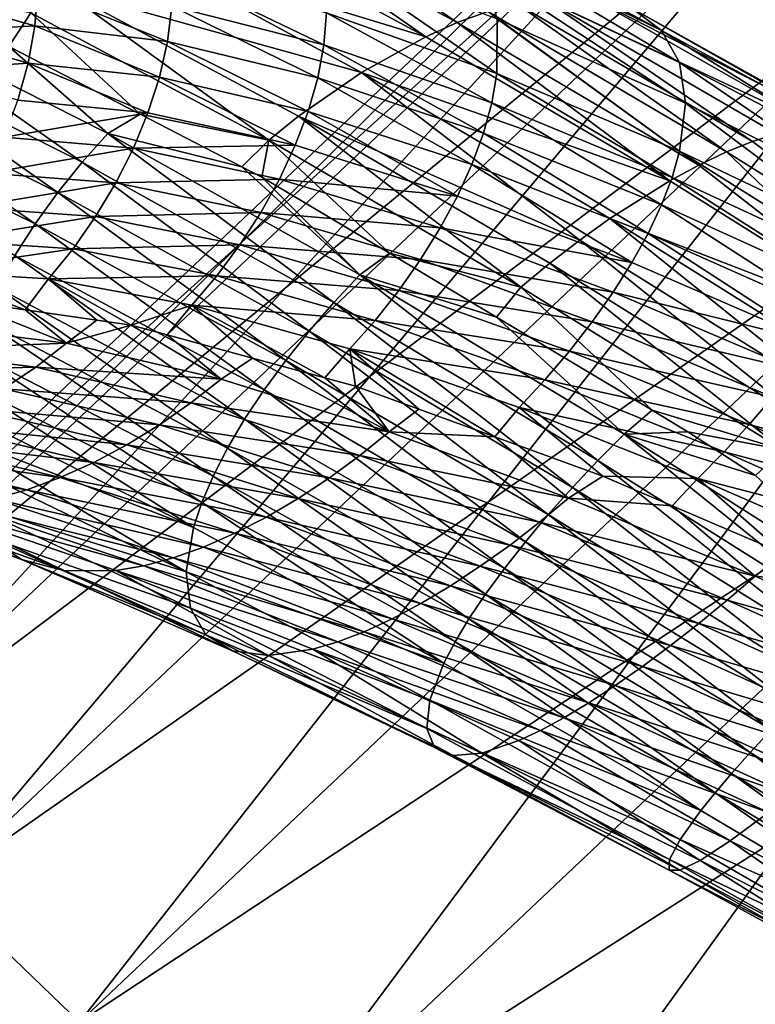
# Model space of a CAD drawing. Units: inches. Extents: x -24 to 233, y 0 to 378.
# Drawn here: x 26 to 32, y 333 to 341 of the extents above; entities that cross this region are included whole.
import ezdxf

# ---------------------------------------------------------------- set-up
doc = ezdxf.new("R2010")
doc.units = ezdxf.units.IN
doc.header["$MEASUREMENT"] = 0

msp = doc.modelspace()

# ---------------------------------------------------------------- linework, layer by layer
for points in [[(24.0827, 334.9895, 1.9411), (31.7206, 342.5603), (23.8985, 335.1666)], [(23.8985, 335.1666), (31.7206, 342.5603), (31.8871, 342.3664, -1.9411)], [(24.0827, 334.9895, 1.9411), (31.8871, 342.3664, 1.9411), (31.7206, 342.5603)], [(23.8985, 335.1666), (31.8871, 342.3664, -1.9411), (24.0827, 334.9895, -1.9411)], [(24.6229, 334.4702, 3.75), (31.8871, 342.3664, 1.9411), (24.0827, 334.9895, 1.9411)], [(24.0827, 334.9895, -1.9411), (31.8871, 342.3664, -1.9411), (32.3751, 341.7979, -3.75)], [(24.6229, 334.4702, 3.75), (32.3751, 341.7979, 3.75), (31.8871, 342.3664, 1.9411)], [(24.0827, 334.9895, -1.9411), (32.3751, 341.7979, -3.75), (24.6229, 334.4702, -3.75)], [(25.4821, 333.6442, 5.3033), (32.3751, 341.7979, 3.75), (24.6229, 334.4702, 3.75)], [(24.6229, 334.4702, -3.75), (32.3751, 341.7979, -3.75), (33.1515, 340.8935, -5.3033)], [(25.4821, 333.6442, 5.3033), (33.1515, 340.8935, 5.3033), (32.3751, 341.7979, 3.75)], [(29.6064, 340.5096, 13.1383), (28.0544, 341.5641, 11.6842), (27.7923, 341.4889, 11.8389)], [(29.6064, 340.5096, 13.1383), (29.8481, 340.5988, 12.9666), (28.0544, 341.5641, 11.6842)], [(29.3561, 340.3974, 13.2905), (27.7923, 341.4889, 11.8389), (27.5233, 341.3878, 11.976)], [(29.3561, 340.3974, 13.2905), (29.6064, 340.5096, 13.1383), (27.7923, 341.4889, 11.8389)], [(30.9967, 340.6208, 11.6289), (31.2303, 340.4474, 11.1211), (29.3465, 341.456, 10.4788)], [(29.3465, 341.456, 10.4788), (31.2303, 340.4474, 11.1211), (29.6318, 341.2284, 10.0212)], [(26.981, 341.1189, 12.1936), (29.3561, 340.3974, 13.2905), (27.5233, 341.3878, 11.976)], [(31.2303, 340.4474, 11.1211), (31.3726, 340.1936, 10.6133), (29.6318, 341.2284, 10.0212)], [(29.6318, 341.2284, 10.0212), (31.3726, 340.1936, 10.6133), (29.8251, 340.9189, 9.5637)], [(26.981, 341.1189, 12.1936), (26.4595, 340.7782, 12.3295), (28.8451, 340.1133, 13.5319)], [(28.8451, 340.1133, 13.5319), (29.3561, 340.3974, 13.2905), (26.981, 341.1189, 12.1936)], [(29.9219, 340.5403, 9.1229), (29.9193, 340.1065, 8.7157), (28.5302, 341.0681, 7.9053)], [(28.5302, 341.0681, 7.9053), (29.9193, 340.1065, 8.7157), (28.5676, 340.5885, 7.5524)], [(27.3428, 340.9125, 6.2086), (28.5462, 340.3337, 7.3914), (27.337, 340.6396, 6.0763)], [(28.5676, 340.5885, 7.5524), (28.5462, 340.3337, 7.3914), (27.3428, 340.9125, 6.2086)], [(31.3726, 340.1936, 10.6133), (31.4207, 339.8701, 10.1242), (29.8251, 340.9189, 9.5637)], [(29.8251, 340.9189, 9.5637), (31.4207, 339.8701, 10.1242), (29.9219, 340.5403, 9.1229)], [(24.6229, 334.4702, -3.75), (33.1515, 340.8935, -5.3033), (25.4821, 333.6442, -5.3033)], [(26.6019, 332.5677, 6.4952), (33.1515, 340.8935, 5.3033), (25.4821, 333.6442, 5.3033)], [(25.4821, 333.6442, -5.3033), (33.1515, 340.8935, -5.3033), (34.1632, 339.7149, -6.4952)], [(26.6019, 332.5677, 6.4952), (34.1632, 339.7149, 6.4952), (33.1515, 340.8935, 5.3033)], [(26.2167, 340.5876, 12.3646), (25.1934, 340.7591, 11.6048), (26.0422, 340.3209, 12.2673)], [(26.2708, 340.7763, 4.616), (26.2481, 340.4837, 4.5234), (25.3617, 340.7347, 3.0473)], [(28.1075, 339.5761, 13.7216), (26.4595, 340.7782, 12.3295), (26.2167, 340.5876, 12.3646)], [(26.2708, 340.7763, 4.616), (27.3024, 340.3605, 5.9544), (26.2481, 340.4837, 4.5234)], [(27.337, 340.6396, 6.0763), (27.3024, 340.3605, 5.9544), (26.2708, 340.7763, 4.616)], [(28.1075, 339.5761, 13.7216), (28.3445, 339.7667, 13.6827), (26.4595, 340.7782, 12.3295)], [(28.8451, 340.1133, 13.5319), (26.4595, 340.7782, 12.3295), (28.3445, 339.7667, 13.6827)], [(25.3617, 340.7347, 3.0473), (26.2481, 340.4837, 4.5234), (25.3481, 340.4325, 2.9862)], [(30.0781, 340.6628, 12.7765), (31.953, 339.5652, 13.733), (30.2945, 340.7017, 12.5702)], [(30.2945, 340.7017, 12.5702), (32.479, 339.6802, 13.0253), (30.681, 340.7073, 12.1181)], [(30.2945, 340.7017, 12.5702), (31.953, 339.5652, 13.733), (32.1447, 339.6255, 13.5112)], [(32.1447, 339.6255, 13.5112), (32.479, 339.6802, 13.0253), (30.2945, 340.7017, 12.5702)], [(30.9967, 340.6208, 11.6289), (30.681, 340.7073, 12.1181), (32.74, 339.6496, 12.4995)], [(32.74, 339.6496, 12.4995), (30.681, 340.7073, 12.1181), (32.479, 339.6802, 13.0253)], [(27.337, 340.6396, 6.0763), (28.4972, 340.0716, 7.2431), (27.3024, 340.3605, 5.9544)], [(28.5462, 340.3337, 7.3914), (28.4972, 340.0716, 7.2431), (27.337, 340.6396, 6.0763)], [(31.5269, 339.3781, 14.1219), (29.8481, 340.5988, 12.9666), (29.6064, 340.5096, 13.1383)], [(31.7465, 339.4828, 13.9373), (30.0781, 340.6628, 12.7765), (29.8481, 340.5988, 12.9666)], [(31.5269, 339.3781, 14.1219), (31.7465, 339.4828, 13.9373), (29.8481, 340.5988, 12.9666)], [(31.7465, 339.4828, 13.9373), (31.953, 339.5652, 13.733), (30.0781, 340.6628, 12.7765)], [(32.74, 339.6496, 12.4995), (32.918, 339.5363, 11.9537), (30.9967, 340.6208, 11.6289)], [(30.9967, 340.6208, 11.6289), (32.918, 339.5363, 11.9537), (31.2303, 340.4474, 11.1211)], [(26.6241, 339.4, 13.1297), (24.959, 340.5724, 11.6432), (24.7573, 340.3365, 11.6104)], [(26.0422, 340.3209, 12.2673), (24.959, 340.5724, 11.6432), (26.8281, 339.6278, 13.1668)], [(26.6241, 339.4, 13.1297), (26.8281, 339.6278, 13.1668), (24.959, 340.5724, 11.6432)], [(26.2167, 340.5876, 12.3646), (26.0422, 340.3209, 12.2673), (27.086, 339.782, 13.082)], [(27.086, 339.782, 13.082), (28.1075, 339.5761, 13.7216), (26.2167, 340.5876, 12.3646)], [(28.5676, 340.5885, 7.5524), (29.8798, 339.8734, 8.5299), (28.5462, 340.3337, 7.3914)], [(29.9193, 340.1065, 8.7157), (29.8798, 339.8734, 8.5299), (28.5676, 340.5885, 7.5524)], [(29.9219, 340.5403, 9.1229), (31.3737, 339.4888, 9.6723), (29.9193, 340.1065, 8.7157)], [(31.4207, 339.8701, 10.1242), (31.3737, 339.4888, 9.6723), (29.9219, 340.5403, 9.1229)], [(26.2481, 340.4837, 4.5234), (26.195, 340.1879, 4.4398), (25.3481, 340.4325, 2.9862)], [(26.2481, 340.4837, 4.5234), (27.2386, 340.0772, 5.8443), (26.195, 340.1879, 4.4398)], [(27.3024, 340.3605, 5.9544), (27.2386, 340.0772, 5.8443), (26.2481, 340.4837, 4.5234)], [(31.297, 339.2531, 14.2854), (29.6064, 340.5096, 13.1383), (29.3561, 340.3974, 13.2905)], [(31.297, 339.2531, 14.2854), (31.5269, 339.3781, 14.1219), (29.6064, 340.5096, 13.1383)], [(32.918, 339.5363, 11.9537), (33.0053, 339.344, 11.4079), (31.2303, 340.4474, 11.1211)], [(31.2303, 340.4474, 11.1211), (33.0053, 339.344, 11.4079), (31.3726, 340.1936, 10.6133)], [(25.3481, 340.4325, 2.9862), (26.195, 340.1879, 4.4398), (25.3032, 340.1277, 2.9309)], [(27.3024, 340.3605, 5.9544), (28.4206, 339.8043, 7.1092), (27.2386, 340.0772, 5.8443)], [(28.4972, 340.0716, 7.2431), (28.4206, 339.8043, 7.1092), (27.3024, 340.3605, 5.9544)], [(28.8451, 340.1133, 13.5319), (31.297, 339.2531, 14.2854), (29.3561, 340.3974, 13.2905)], [(24.7573, 340.3365, 11.6104), (24.5685, 340.0854, 11.5567), (26.431, 339.1601, 13.069)], [(24.7573, 340.3365, 11.6104), (26.431, 339.1601, 13.069), (26.6241, 339.4, 13.1297)], [(26.0422, 340.3209, 12.2673), (26.8281, 339.6278, 13.1668), (27.086, 339.782, 13.082)], [(28.5462, 340.3337, 7.3914), (29.8143, 339.6316, 8.3588), (28.4972, 340.0716, 7.2431)], [(29.8798, 339.8734, 8.5299), (29.8143, 339.6316, 8.3588), (28.5462, 340.3337, 7.3914)], [(26.195, 340.1879, 4.4398), (26.1131, 339.8922, 4.3657), (25.3032, 340.1277, 2.9309)], [(26.195, 340.1879, 4.4398), (27.1474, 339.7932, 5.7468), (26.1131, 339.8922, 4.3657)], [(27.2386, 340.0772, 5.8443), (27.1474, 339.7932, 5.7468), (26.195, 340.1879, 4.4398)], [(33.0053, 339.344, 11.4079), (33.0012, 339.0813, 10.8821), (31.3726, 340.1936, 10.6133)], [(31.3726, 340.1936, 10.6133), (33.0012, 339.0813, 10.8821), (31.4207, 339.8701, 10.1242)], [(26.2515, 338.9119, 12.9856), (24.5685, 340.0854, 11.5567), (24.3953, 339.8233, 11.4829)], [(26.2515, 338.9119, 12.9856), (26.431, 339.1601, 13.069), (24.5685, 340.0854, 11.5567)], [(27.2386, 340.0772, 5.8443), (28.3181, 339.5347, 6.9906), (27.1474, 339.7932, 5.7468)], [(28.4206, 339.8043, 7.1092), (28.3181, 339.5347, 6.9906), (27.2386, 340.0772, 5.8443)], [(28.8451, 340.1133, 13.5319), (28.3445, 339.7667, 13.6827), (30.5796, 338.7803, 14.6387)], [(28.4972, 340.0716, 7.2431), (29.723, 339.3832, 8.2042), (28.4206, 339.8043, 7.1092)], [(29.8143, 339.6316, 8.3588), (29.723, 339.3832, 8.2042), (28.4972, 340.0716, 7.2431)], [(28.8451, 340.1133, 13.5319), (30.5796, 338.7803, 14.6387), (30.82, 338.9519, 14.5449)], [(30.82, 338.9519, 14.5449), (31.297, 339.2531, 14.2854), (28.8451, 340.1133, 13.5319)], [(29.9193, 340.1065, 8.7157), (31.3142, 339.2802, 9.4661), (29.8798, 339.8734, 8.5299)], [(31.3737, 339.4888, 9.6723), (31.3142, 339.2802, 9.4661), (29.9193, 340.1065, 8.7157)], [(27.1474, 339.7932, 5.7468), (26.0048, 339.6, 4.3017), (26.1131, 339.8922, 4.3657)], [(26.0884, 338.6589, 12.8805), (26.2515, 338.9119, 12.9856), (24.3953, 339.8233, 11.4829)], [(29.8798, 339.8734, 8.5299), (31.2306, 339.0616, 9.2762), (29.8143, 339.6316, 8.3588)], [(31.3142, 339.2802, 9.4661), (31.2306, 339.0616, 9.2762), (29.8798, 339.8734, 8.5299)], [(31.4207, 339.8701, 10.1242), (32.9066, 338.7579, 10.3964), (31.3737, 339.4888, 9.6723)], [(33.0012, 339.0813, 10.8821), (32.9066, 338.7579, 10.3964), (31.4207, 339.8701, 10.1242)], [(27.1474, 339.7932, 5.7468), (27.0309, 339.5114, 5.6625), (26.0048, 339.6, 4.3017)], [(27.086, 339.782, 13.082), (26.8281, 339.6278, 13.1668), (27.8945, 339.3645, 13.7131)], [(28.3181, 339.5347, 6.9906), (27.0309, 339.5114, 5.6625), (27.1474, 339.7932, 5.7468)], [(27.8945, 339.3645, 13.7131), (28.1075, 339.5761, 13.7216), (27.086, 339.782, 13.082)], [(30.1118, 338.4073, 14.7489), (28.3445, 339.7667, 13.6827), (28.1075, 339.5761, 13.7216)], [(28.4206, 339.8043, 7.1092), (29.6077, 339.131, 8.0674), (28.3181, 339.5347, 6.9906)], [(30.1118, 338.4073, 14.7489), (30.3424, 338.598, 14.707), (28.3445, 339.7667, 13.6827)], [(30.5796, 338.7803, 14.6387), (28.3445, 339.7667, 13.6827), (30.3424, 338.598, 14.707)], [(29.723, 339.3832, 8.2042), (29.6077, 339.131, 8.0674), (28.4206, 339.8043, 7.1092)], [(25.4821, 333.6442, -5.3033), (34.1632, 339.7149, -6.4952), (26.6019, 332.5677, -6.4952)], [(27.9059, 331.3141, 7.2444), (34.1632, 339.7149, 6.4952), (26.6019, 332.5677, 6.4952)], [(26.6019, 332.5677, -6.4952), (34.1632, 339.7149, -6.4952), (35.3415, 338.3425, -7.2444)], [(27.9059, 331.3141, 7.2444), (35.3415, 338.3425, 7.2444), (34.1632, 339.7149, 6.4952)], [(25.8721, 339.3147, 4.2482), (26.0048, 339.6, 4.3017), (27.0309, 339.5114, 5.6625)], [(28.6259, 338.2865, 14.3232), (26.8281, 339.6278, 13.1668), (26.6241, 339.4, 13.1297)], [(27.8945, 339.3645, 13.7131), (26.8281, 339.6278, 13.1668), (28.8324, 338.5055, 14.3637)], [(28.6259, 338.2865, 14.3232), (28.8324, 338.5055, 14.3637), (26.8281, 339.6278, 13.1668)], [(27.8945, 339.3645, 13.7131), (28.0533, 339.2825, 13.837), (28.1075, 339.5761, 13.7216)], [(28.1075, 339.5761, 13.7216), (28.0533, 339.2825, 13.837), (29.0675, 338.6764, 14.274)], [(28.1075, 339.5761, 13.7216), (29.0675, 338.6764, 14.274), (30.1118, 338.4073, 14.7489)], [(29.8143, 339.6316, 8.3588), (31.1231, 338.8348, 9.1047), (29.723, 339.3832, 8.2042)], [(31.2306, 339.0616, 9.2762), (31.1231, 338.8348, 9.1047), (29.8143, 339.6316, 8.3588)], [(32.1447, 339.6255, 13.5112), (31.953, 339.5652, 13.733), (33.7155, 338.2493, 14.5684)], [(25.8721, 339.3147, 4.2482), (27.0309, 339.5114, 5.6625), (26.8914, 339.2353, 5.5922)], [(26.8914, 339.2353, 5.5922), (27.0309, 339.5114, 5.6625), (28.192, 339.2661, 6.8881)], [(28.3181, 339.5347, 6.9906), (28.192, 339.2661, 6.8881), (27.0309, 339.5114, 5.6625)], [(29.6077, 339.131, 8.0674), (28.192, 339.2661, 6.8881), (28.3181, 339.5347, 6.9906)], [(31.7465, 339.4828, 13.9373), (33.7155, 338.2493, 14.5684), (31.953, 339.5652, 13.733)], [(31.3737, 339.4888, 9.6723), (32.8258, 338.5764, 10.1747), (31.3142, 339.2802, 9.4661)], [(32.9066, 338.7579, 10.3964), (32.8258, 338.5764, 10.1747), (31.3737, 339.4888, 9.6723)], [(33.3107, 337.9889, 14.9322), (31.7465, 339.4828, 13.9373), (31.5269, 339.3781, 14.1219)], [(33.3107, 337.9889, 14.9322), (33.7155, 338.2493, 14.5684), (31.7465, 339.4828, 13.9373)], [(26.6241, 339.4, 13.1297), (26.431, 339.1601, 13.069), (28.4283, 338.0589, 14.2569)], [(26.6241, 339.4, 13.1297), (28.4283, 338.0589, 14.2569), (28.6259, 338.2865, 14.3232)], [(27.8945, 339.3645, 13.7131), (28.8324, 338.5055, 14.3637), (28.0533, 339.2825, 13.837)], [(29.723, 339.3832, 8.2042), (30.9937, 338.6022, 8.9528), (29.6077, 339.131, 8.0674)], [(31.1231, 338.8348, 9.1047), (30.9937, 338.6022, 8.9528), (29.723, 339.3832, 8.2042)], [(33.3107, 337.9889, 14.9322), (31.5269, 339.3781, 14.1219), (31.297, 339.2531, 14.2854)], [(26.8914, 339.2353, 5.5922), (25.7171, 339.0397, 4.2058), (25.8721, 339.3147, 4.2482)], [(26.8914, 339.2353, 5.5922), (28.192, 339.2661, 6.8881), (28.0445, 339.0015, 6.8025)], [(28.0445, 339.0015, 6.8025), (28.192, 339.2661, 6.8881), (29.4706, 338.8779, 7.9491)], [(28.8324, 338.5055, 14.3637), (29.0675, 338.6764, 14.274), (28.0533, 339.2825, 13.837)], [(29.6077, 339.131, 8.0674), (29.4706, 338.8779, 7.9491), (28.192, 339.2661, 6.8881)], [(31.3142, 339.2802, 9.4661), (32.7227, 338.3833, 9.9706), (31.2306, 339.0616, 9.2762)], [(32.8258, 338.5764, 10.1747), (32.7227, 338.3833, 9.9706), (31.3142, 339.2802, 9.4661)], [(26.8914, 339.2353, 5.5922), (26.7311, 338.9682, 5.5363), (25.7171, 339.0397, 4.2058)], [(28.0445, 339.0015, 6.8025), (26.7311, 338.9682, 5.5363), (26.8914, 339.2353, 5.5922)], [(30.82, 338.9519, 14.5449), (33.3107, 337.9889, 14.9322), (31.297, 339.2531, 14.2854)], [(28.2422, 337.826, 14.166), (26.431, 339.1601, 13.069), (26.2515, 338.9119, 12.9856)], [(28.2422, 337.826, 14.166), (28.4283, 338.0589, 14.2569), (26.431, 339.1601, 13.069)], [(30.9937, 338.6022, 8.9528), (29.4706, 338.8779, 7.9491), (29.6077, 339.131, 8.0674)], [(25.5422, 338.7784, 4.1749), (25.7171, 339.0397, 4.2058), (26.7311, 338.9682, 5.5363)], [(31.2306, 339.0616, 9.2762), (32.598, 338.1801, 9.7863), (31.1231, 338.8348, 9.1047)], [(32.7227, 338.3833, 9.9706), (32.598, 338.1801, 9.7863), (31.2306, 339.0616, 9.2762)], [(25.5422, 338.7784, 4.1749), (26.7311, 338.9682, 5.5363), (26.5522, 338.7133, 5.4956)], [(26.5522, 338.7133, 5.4956), (26.7311, 338.9682, 5.5363), (27.8779, 338.7442, 6.7346)], [(28.0445, 339.0015, 6.8025), (27.8779, 338.7442, 6.7346), (26.7311, 338.9682, 5.5363)], [(29.3141, 338.627, 7.8503), (27.8779, 338.7442, 6.7346), (28.0445, 339.0015, 6.8025)], [(28.0445, 339.0015, 6.8025), (29.4706, 338.8779, 7.9491), (29.3141, 338.627, 7.8503)], [(30.82, 338.9519, 14.5449), (30.5796, 338.7803, 14.6387), (32.6432, 337.4919, 15.3015)], [(30.82, 338.9519, 14.5449), (32.6432, 337.4919, 15.3015), (32.8698, 337.6688, 15.2035)], [(32.8698, 337.6688, 15.2035), (33.3107, 337.9889, 14.9322), (30.82, 338.9519, 14.5449)], [(28.0701, 337.5911, 14.0513), (26.2515, 338.9119, 12.9856), (26.0884, 338.6589, 12.8805)], [(28.0701, 337.5911, 14.0513), (28.2422, 337.826, 14.166), (26.2515, 338.9119, 12.9856)], [(29.3141, 338.627, 7.8503), (29.4706, 338.8779, 7.9491), (30.8447, 338.3668, 8.8215)], [(30.9937, 338.6022, 8.9528), (30.8447, 338.3668, 8.8215), (29.4706, 338.8779, 7.9491)], [(31.1231, 338.8348, 9.1047), (32.4535, 337.9692, 9.623), (30.9937, 338.6022, 8.9528)], [(32.598, 338.1801, 9.7863), (32.4535, 337.9692, 9.623), (31.1231, 338.8348, 9.1047)], [(26.5522, 338.7133, 5.4956), (25.3495, 338.5343, 4.156), (25.5422, 338.7784, 4.1749)], [(26.5522, 338.7133, 5.4956), (27.8779, 338.7442, 6.7346), (27.6945, 338.4972, 6.6851)], [(27.6945, 338.4972, 6.6851), (27.8779, 338.7442, 6.7346), (29.1405, 338.381, 7.7719)], [(29.3141, 338.627, 7.8503), (29.1405, 338.381, 7.7719), (27.8779, 338.7442, 6.7346)], [(30.5796, 338.7803, 14.6387), (30.3424, 338.598, 14.707), (32.4166, 337.3068, 15.3729)], [(32.4166, 337.3068, 15.3729), (32.6432, 337.4919, 15.3015), (30.5796, 338.7803, 14.6387)], [(26.5522, 338.7133, 5.4956), (26.3569, 338.474, 5.4707), (25.3495, 338.5343, 4.156)], [(27.9148, 337.3574, 13.914), (26.0884, 338.6589, 12.8805), (25.9446, 338.4048, 12.7546)], [(27.9148, 337.3574, 13.914), (28.0701, 337.5911, 14.0513), (26.0884, 338.6589, 12.8805)], [(27.6945, 338.4972, 6.6851), (26.3569, 338.474, 5.4707), (26.5522, 338.7133, 5.4956)], [(28.8324, 338.5055, 14.3637), (29.9183, 338.1678, 14.6407), (29.0675, 338.6764, 14.274)], [(30.1118, 338.4073, 14.7489), (29.0675, 338.6764, 14.274), (29.9183, 338.1678, 14.6407)], [(30.6784, 338.1312, 8.7119), (29.1405, 338.381, 7.7719), (29.3141, 338.627, 7.8503)], [(29.3141, 338.627, 7.8503), (30.8447, 338.3668, 8.8215), (30.6784, 338.1312, 8.7119)], [(32.193, 337.1158, 15.4166), (30.3424, 338.598, 14.707), (30.1118, 338.4073, 14.7489)], [(32.4166, 337.3068, 15.3729), (30.3424, 338.598, 14.707), (32.193, 337.1158, 15.4166)], [(32.4535, 337.9692, 9.623), (30.8447, 338.3668, 8.8215), (30.9937, 338.6022, 8.9528)], [(26.3569, 338.474, 5.4707), (26.1705, 338.2261, 5.4383), (25.3495, 338.5343, 4.156)], [(25.3495, 338.5343, 4.156), (26.1705, 338.2261, 5.4383), (25.6595, 338.2986, 4.8631)], [(27.6945, 338.4972, 6.6851), (27.4964, 338.2637, 6.6548), (26.3569, 338.474, 5.4707)], [(28.9521, 338.1432, 7.7147), (27.4964, 338.2637, 6.6548), (27.6945, 338.4972, 6.6851)], [(27.6945, 338.4972, 6.6851), (29.1405, 338.381, 7.7719), (28.9521, 338.1432, 7.7147)], [(30.7243, 337.0306, 15.1546), (28.8324, 338.5055, 14.3637), (28.6259, 338.2865, 14.3232)], [(30.9331, 337.2403, 15.1975), (29.9183, 338.1678, 14.6407), (28.8324, 338.5055, 14.3637)], [(30.7243, 337.0306, 15.1546), (30.9331, 337.2403, 15.1975), (28.8324, 338.5055, 14.3637)], [(27.7789, 337.1282, 13.7551), (25.9446, 338.4048, 12.7546), (25.8226, 338.1532, 12.609)], [(27.7789, 337.1282, 13.7551), (27.9148, 337.3574, 13.914), (25.9446, 338.4048, 12.7546)], [(26.3569, 338.474, 5.4707), (26.7401, 338.1453, 6.0794), (26.1705, 338.2261, 5.4383)], [(27.4964, 338.2637, 6.6548), (27.0129, 338.1066, 6.3864), (26.3569, 338.474, 5.4707)], [(27.0129, 338.1066, 6.3864), (26.7401, 338.1453, 6.0794), (26.3569, 338.474, 5.4707)], [(30.1118, 338.4073, 14.7489), (29.9183, 338.1678, 14.6407), (31.1545, 337.429, 15.1733)], [(31.1545, 337.429, 15.1733), (32.193, 337.1158, 15.4166), (30.1118, 338.4073, 14.7489)], [(26.6019, 332.5677, -6.4952), (35.3415, 338.3425, -7.2444), (27.9059, 331.3141, -7.2444)], [(29.3053, 329.9688, 7.5), (35.3415, 338.3425, 7.2444), (27.9059, 331.3141, 7.2444)], [(27.9059, 331.3141, -7.2444), (35.3415, 338.3425, -7.2444), (36.6059, 336.8696, -7.5)], [(28.9521, 338.1432, 7.7147), (29.1405, 338.381, 7.7719), (30.4972, 337.8982, 8.6249)], [(30.6784, 338.1312, 8.7119), (30.4972, 337.8982, 8.6249), (29.1405, 338.381, 7.7719)], [(29.3053, 329.9688, 7.5), (36.6059, 336.8696, 7.5), (35.3415, 338.3425, 7.2444)], [(30.6784, 338.1312, 8.7119), (30.8447, 338.3668, 8.8215), (32.2918, 337.753, 9.4819)], [(32.4535, 337.9692, 9.623), (32.2918, 337.753, 9.4819), (30.8447, 338.3668, 8.8215)], [(25.3997, 338.0971, 4.8266), (25.6595, 338.2986, 4.8631), (26.499, 337.9614, 6.1054)], [(26.499, 337.9614, 6.1054), (25.6595, 338.2986, 4.8631), (26.1705, 338.2261, 5.4383)], [(27.4964, 338.2637, 6.6548), (27.2999, 338.0286, 6.6216), (27.0129, 338.1066, 6.3864)], [(27.4964, 338.2637, 6.6548), (27.9781, 337.8441, 7.1773), (27.2999, 338.0286, 6.6216)], [(28.7511, 337.9164, 7.6798), (28.5522, 337.688, 7.6477), (27.4964, 338.2637, 6.6548)], [(27.4964, 338.2637, 6.6548), (28.5522, 337.688, 7.6477), (27.9781, 337.8441, 7.1773)], [(28.9521, 338.1432, 7.7147), (28.7511, 337.9164, 7.6798), (27.4964, 338.2637, 6.6548)], [(28.6259, 338.2865, 14.3232), (28.4283, 338.0589, 14.2569), (30.5221, 336.8162, 15.0845)], [(28.6259, 338.2865, 14.3232), (30.5221, 336.8162, 15.0845), (30.7243, 337.0306, 15.1546)], [(26.499, 337.9614, 6.1054), (26.1705, 338.2261, 5.4383), (26.7401, 338.1453, 6.0794)], [(30.9331, 337.2403, 15.1975), (31.1545, 337.429, 15.1733), (29.9183, 338.1678, 14.6407)], [(25.1538, 337.9084, 4.8485), (25.3997, 338.0971, 4.8266), (26.499, 337.9614, 6.1054)], [(27.665, 336.9069, 13.5756), (25.8226, 338.1532, 12.609), (25.7253, 337.9078, 12.4444)], [(27.665, 336.9069, 13.5756), (27.7789, 337.1282, 13.7551), (25.8226, 338.1532, 12.609)], [(27.0129, 338.1066, 6.3864), (26.499, 337.9614, 6.1054), (26.7401, 338.1453, 6.0794)], [(27.0129, 338.1066, 6.3864), (27.7278, 337.6763, 7.2317), (26.499, 337.9614, 6.1054)], [(27.2999, 338.0286, 6.6216), (27.7278, 337.6763, 7.2317), (27.0129, 338.1066, 6.3864)], [(30.3033, 337.6706, 8.5615), (28.7511, 337.9164, 7.6798), (28.9521, 338.1432, 7.7147)], [(28.9521, 338.1432, 7.7147), (30.4972, 337.8982, 8.6249), (30.3033, 337.6706, 8.5615)], [(32.1151, 337.5341, 9.3641), (30.4972, 337.8982, 8.6249), (30.6784, 338.1312, 8.7119)], [(30.6784, 338.1312, 8.7119), (32.2918, 337.753, 9.4819), (32.1151, 337.5341, 9.3641)], [(27.2999, 338.0286, 6.6216), (27.9781, 337.8441, 7.1773), (27.7278, 337.6763, 7.2317)], [(30.329, 336.5998, 14.9883), (28.4283, 338.0589, 14.2569), (28.2422, 337.826, 14.166)], [(30.329, 336.5998, 14.9883), (30.5221, 336.8162, 15.0845), (28.4283, 338.0589, 14.2569)], [(25.1538, 337.9084, 4.8485), (26.499, 337.9614, 6.1054), (26.2562, 337.7729, 6.1331)], [(26.2562, 337.7729, 6.1331), (26.499, 337.9614, 6.1054), (27.7278, 337.6763, 7.2317)], [(26.2562, 337.7729, 6.1331), (24.892, 337.7372, 4.8843), (25.1538, 337.9084, 4.8485)], [(27.5752, 336.6962, 13.3767), (25.7253, 337.9078, 12.4444), (25.6549, 337.6718, 12.2621)], [(27.5752, 336.6962, 13.3767), (27.665, 336.9069, 13.5756), (25.7253, 337.9078, 12.4444)], [(28.798, 337.6212, 7.8492), (28.5522, 337.688, 7.6477), (28.7511, 337.9164, 7.6798)], [(30.0993, 337.4513, 8.5227), (29.9057, 337.2173, 8.4591), (28.7511, 337.9164, 7.6798)], [(28.7511, 337.9164, 7.6798), (29.9057, 337.2173, 8.4591), (29.3017, 337.4375, 8.1266)], [(28.7511, 337.9164, 7.6798), (29.3017, 337.4375, 8.1266), (28.798, 337.6212, 7.8492)], [(30.3033, 337.6706, 8.5615), (30.0993, 337.4513, 8.5227), (28.7511, 337.9164, 7.6798)], [(30.3033, 337.6706, 8.5615), (30.4972, 337.8982, 8.6249), (31.9259, 337.3153, 9.2706)], [(32.1151, 337.5341, 9.3641), (31.9259, 337.3153, 9.2706), (30.4972, 337.8982, 8.6249)], [(27.7278, 337.6763, 7.2317), (27.9781, 337.8441, 7.1773), (29.0658, 337.2586, 8.1781)], [(29.0658, 337.2586, 8.1781), (27.9781, 337.8441, 7.1773), (28.5522, 337.688, 7.6477)], [(30.1477, 336.3843, 14.867), (28.2422, 337.826, 14.166), (28.0701, 337.5911, 14.0513)], [(30.1477, 336.3843, 14.867), (30.329, 336.5998, 14.9883), (28.2422, 337.826, 14.166)], [(26.2562, 337.7729, 6.1331), (25.9995, 337.6003, 6.1785), (24.892, 337.7372, 4.8843)], [(27.489, 337.4875, 7.2645), (25.9995, 337.6003, 6.1785), (26.2562, 337.7729, 6.1331)], [(26.2562, 337.7729, 6.1331), (27.7278, 337.6763, 7.2317), (27.489, 337.4875, 7.2645)], [(27.5098, 336.498, 13.1608), (25.6549, 337.6718, 12.2621), (25.6112, 337.4471, 12.0642)], [(27.5098, 336.498, 13.1608), (27.5752, 336.6962, 13.3767), (25.6549, 337.6718, 12.2621)], [(27.489, 337.4875, 7.2645), (27.7278, 337.6763, 7.2317), (29.0658, 337.2586, 8.1781)], [(29.0658, 337.2586, 8.1781), (28.5522, 337.688, 7.6477), (28.798, 337.6212, 7.8492)], [(28.798, 337.6212, 7.8492), (29.3017, 337.4375, 8.1266), (29.0658, 337.2586, 8.1781)], [(31.7264, 337.0989, 9.2024), (30.0993, 337.4513, 8.5227), (30.3033, 337.6706, 8.5615)], [(30.3033, 337.6706, 8.5615), (31.9259, 337.3153, 9.2706), (31.7264, 337.0989, 9.2024)], [(25.732, 337.4458, 6.2407), (25.9995, 337.6003, 6.1785), (27.2387, 337.3127, 7.3182)], [(27.489, 337.4875, 7.2645), (27.2387, 337.3127, 7.3182), (25.9995, 337.6003, 6.1785)], [(29.9804, 336.1727, 14.7217), (28.0701, 337.5911, 14.0513), (27.9148, 337.3574, 13.914)], [(29.9804, 336.1727, 14.7217), (30.1477, 336.3843, 14.867), (28.0701, 337.5911, 14.0513)], [(28.8318, 337.0692, 8.2152), (27.2387, 337.3127, 7.3182), (27.489, 337.4875, 7.2645)], [(27.489, 337.4875, 7.2645), (29.0658, 337.2586, 8.1781), (28.8318, 337.0692, 8.2152)], [(33.6012, 336.8581, 9.7881), (31.9259, 337.3153, 9.2706), (32.1151, 337.5341, 9.3641)], [(26.98, 337.1542, 7.3919), (25.4572, 337.3115, 6.3191), (25.732, 337.4458, 6.2407)], [(25.5935, 337.2354, 11.8528), (27.5098, 336.498, 13.1608), (25.6112, 337.4471, 12.0642)], [(25.732, 337.4458, 6.2407), (27.2387, 337.3127, 7.3182), (26.98, 337.1542, 7.3919)], [(29.0658, 337.2586, 8.1781), (29.3017, 337.4375, 8.1266), (29.9057, 337.2173, 8.4591)], [(30.0993, 337.4513, 8.5227), (30.7632, 336.9046, 8.9313), (29.9057, 337.2173, 8.4591)], [(31.5192, 336.8876, 9.1607), (30.7632, 336.9046, 8.9313), (30.0993, 337.4513, 8.5227)], [(31.7264, 337.0989, 9.2024), (31.5192, 336.8876, 9.1607), (30.0993, 337.4513, 8.5227)], [(30.9331, 337.2403, 15.1975), (31.44, 337.2584, 15.2964), (31.1545, 337.429, 15.1733)], [(31.1545, 337.429, 15.1733), (31.44, 337.2584, 15.2964), (32.193, 337.1158, 15.4166)], [(26.716, 337.014, 7.4848), (25.1782, 337.1996, 6.4131), (25.4572, 337.3115, 6.3191)], [(26.98, 337.1542, 7.3919), (26.716, 337.014, 7.4848), (25.4572, 337.3115, 6.3191)], [(26.98, 337.1542, 7.3919), (27.2387, 337.3127, 7.3182), (28.589, 336.8917, 8.2759)], [(28.8318, 337.0692, 8.2152), (28.589, 336.8917, 8.2759), (27.2387, 337.3127, 7.3182)], [(29.8299, 335.9677, 14.5536), (27.9148, 337.3574, 13.914), (27.7789, 337.1282, 13.7551)], [(29.8299, 335.9677, 14.5536), (29.9804, 336.1727, 14.7217), (27.9148, 337.3574, 13.914)], [(31.7264, 337.0989, 9.2024), (31.9259, 337.3153, 9.2706), (33.4036, 336.6542, 9.6903)], [(33.6012, 336.8581, 9.7881), (33.4036, 336.6542, 9.6903), (31.9259, 337.3153, 9.2706)], [(25.5935, 337.2354, 11.8528), (25.6012, 337.0381, 11.6302), (27.4505, 336.1442, 12.6873)], [(27.4505, 336.1442, 12.6873), (27.5098, 336.498, 13.1608), (25.5935, 337.2354, 11.8528)], [(28.8318, 337.0692, 8.2152), (29.0658, 337.2586, 8.1781), (30.489, 336.7297, 8.9214)], [(29.0658, 337.2586, 8.1781), (29.9057, 337.2173, 8.4591), (30.489, 336.7297, 8.9214)], [(32.8776, 335.6734, 15.6024), (30.9331, 337.2403, 15.1975), (30.7243, 337.0306, 15.1546)], [(31.9771, 336.9109, 15.3649), (31.44, 337.2584, 15.2964), (30.9331, 337.2403, 15.1975)], [(31.9771, 336.9109, 15.3649), (30.9331, 337.2403, 15.1975), (33.0887, 335.8732, 15.6465)], [(32.8776, 335.6734, 15.6024), (33.0887, 335.8732, 15.6465), (30.9331, 337.2403, 15.1975)], [(32.193, 337.1158, 15.4166), (31.44, 337.2584, 15.2964), (31.9771, 336.9109, 15.3649)], [(26.4499, 336.8943, 7.5961), (24.8983, 337.1122, 6.5218), (25.1782, 337.1996, 6.4131)], [(26.716, 337.014, 7.4848), (26.4499, 336.8943, 7.5961), (25.1782, 337.1996, 6.4131)], [(28.3405, 336.7281, 8.3592), (26.716, 337.014, 7.4848), (26.98, 337.1542, 7.3919)], [(26.98, 337.1542, 7.3919), (28.589, 336.8917, 8.2759), (28.3405, 336.7281, 8.3592)], [(30.489, 336.7297, 8.9214), (29.9057, 337.2173, 8.4591), (30.7632, 336.9046, 8.9313)], [(24.6208, 337.0513, 6.6447), (24.8983, 337.1122, 6.5218), (26.1848, 336.7972, 7.7249)], [(26.4499, 336.8943, 7.5961), (26.1848, 336.7972, 7.7249), (24.8983, 337.1122, 6.5218)], [(29.6985, 335.7724, 14.3637), (27.7789, 337.1282, 13.7551), (27.665, 336.9069, 13.5756)], [(29.6985, 335.7724, 14.3637), (29.8299, 335.9677, 14.5536), (27.7789, 337.1282, 13.7551)], [(33.1985, 336.4497, 9.6191), (31.5192, 336.8876, 9.1607), (31.7264, 337.0989, 9.2024)], [(31.7264, 337.0989, 9.2024), (33.4036, 336.6542, 9.6903), (33.1985, 336.4497, 9.6191)], [(24.6208, 337.0513, 6.6447), (26.1848, 336.7972, 7.7249), (25.9238, 336.7247, 7.8704)], [(25.6902, 336.693, 11.1603), (27.4505, 336.1442, 12.6873), (25.6012, 337.0381, 11.6302)], [(28.0891, 336.5807, 8.4643), (26.4499, 336.8943, 7.5961), (26.716, 337.014, 7.4848)], [(28.3405, 336.7281, 8.3592), (28.0891, 336.5807, 8.4643), (26.716, 337.014, 7.4848)], [(30.2604, 336.5395, 8.9619), (28.589, 336.8917, 8.2759), (28.8318, 337.0692, 8.2152)], [(28.8318, 337.0692, 8.2152), (30.489, 336.7297, 8.9214), (30.2604, 336.5395, 8.9619)], [(30.7243, 337.0306, 15.1546), (30.5221, 336.8162, 15.0845), (32.6709, 335.4727, 15.5302)], [(30.7243, 337.0306, 15.1546), (32.6709, 335.4727, 15.5302), (32.8776, 335.6734, 15.6024)], [(27.8379, 336.4514, 8.5901), (26.1848, 336.7972, 7.7249), (26.4499, 336.8943, 7.5961)], [(28.0891, 336.5807, 8.4643), (27.8379, 336.4514, 8.5901), (26.4499, 336.8943, 7.5961)], [(29.5884, 335.5893, 14.1533), (27.665, 336.9069, 13.5756), (27.5752, 336.6962, 13.3767)], [(29.5884, 335.5893, 14.1533), (29.6985, 335.7724, 14.3637), (27.665, 336.9069, 13.5756)], [(27.9059, 331.3141, -7.2444), (36.6059, 336.8696, -7.5), (29.3053, 329.9688, -7.5)], [(28.3405, 336.7281, 8.3592), (28.589, 336.8917, 8.2759), (30.0261, 336.3586, 9.0281)], [(30.2604, 336.5395, 8.9619), (30.0261, 336.3586, 9.0281), (28.589, 336.8917, 8.2759)], [(30.7046, 328.6236, 7.2444), (36.6059, 336.8696, 7.5), (29.3053, 329.9688, 7.5)], [(29.3053, 329.9688, -7.5), (36.6059, 336.8696, -7.5), (37.8703, 335.3967, -7.2444)], [(30.489, 336.7297, 8.9214), (30.7632, 336.9046, 8.9313), (31.3142, 336.6696, 9.1021)], [(30.7046, 328.6236, 7.2444), (37.8703, 335.3967, 7.2444), (36.6059, 336.8696, 7.5)], [(31.5192, 336.8876, 9.1607), (31.3142, 336.6696, 9.1021), (30.7632, 336.9046, 8.9313)], [(32.1993, 336.2919, 9.3764), (31.3142, 336.6696, 9.1021), (31.5192, 336.8876, 9.1607)], [(31.5192, 336.8876, 9.1607), (32.9881, 336.247, 9.5755), (32.1993, 336.2919, 9.3764)], [(33.1985, 336.4497, 9.6191), (32.9881, 336.247, 9.5755), (31.5192, 336.8876, 9.1607)], [(24.9699, 336.6961, 8.5905), (26.1417, 336.243, 10.1846), (24.5736, 336.8321, 9.0061)], [(26.1417, 336.243, 10.1846), (25.8725, 336.4244, 10.6725), (24.5736, 336.8321, 9.0061)], [(25.9238, 336.7247, 7.8704), (26.1848, 336.7972, 7.7249), (27.5898, 336.3426, 8.7358)], [(27.8379, 336.4514, 8.5901), (27.5898, 336.3426, 8.7358), (26.1848, 336.7972, 7.7249)], [(32.4709, 335.2735, 15.4311), (30.5221, 336.8162, 15.0845), (30.329, 336.5998, 14.9883)], [(32.4709, 335.2735, 15.4311), (32.6709, 335.4727, 15.5302), (30.5221, 336.8162, 15.0845)], [(25.425, 336.6589, 8.2067), (26.4859, 336.1529, 9.7147), (24.9699, 336.6961, 8.5905)], [(26.4859, 336.1529, 9.7147), (26.1417, 336.243, 10.1846), (24.9699, 336.6961, 8.5905)], [(27.3478, 336.2563, 8.9003), (25.6698, 336.6786, 8.0316), (25.9238, 336.7247, 7.8704)], [(25.8725, 336.4244, 10.6725), (27.4842, 335.8561, 12.1747), (25.6902, 336.693, 11.1603)], [(27.4842, 335.8561, 12.1747), (27.4505, 336.1442, 12.6873), (25.6902, 336.693, 11.1603)], [(25.9238, 336.7247, 7.8704), (27.5898, 336.3426, 8.7358), (27.3478, 336.2563, 8.9003)], [(29.5001, 335.4197, 13.9248), (27.5752, 336.6962, 13.3767), (27.5098, 336.498, 13.1608)], [(29.5001, 335.4197, 13.9248), (29.5884, 335.5893, 14.1533), (27.5752, 336.6962, 13.3767)], [(29.7889, 336.1891, 9.1191), (28.0891, 336.5807, 8.4643), (28.3405, 336.7281, 8.3592)], [(28.3405, 336.7281, 8.3592), (30.0261, 336.3586, 9.0281), (29.7889, 336.1891, 9.1191)], [(30.2604, 336.5395, 8.9619), (30.489, 336.7297, 8.9214), (31.9735, 336.1112, 9.4393)], [(30.489, 336.7297, 8.9214), (31.3142, 336.6696, 9.1021), (31.9735, 336.1112, 9.4393)], [(25.425, 336.6589, 8.2067), (25.6698, 336.6786, 8.0316), (27.1147, 336.1942, 9.0826)], [(25.425, 336.6589, 8.2067), (27.1147, 336.1942, 9.0826), (26.8922, 336.1565, 9.2806)], [(26.8922, 336.1565, 9.2806), (26.4859, 336.1529, 9.7147), (25.425, 336.6589, 8.2067)], [(27.3478, 336.2563, 8.9003), (27.1147, 336.1942, 9.0826), (25.6698, 336.6786, 8.0316)], [(31.9735, 336.1112, 9.4393), (31.3142, 336.6696, 9.1021), (32.1993, 336.2919, 9.3764)], [(29.5515, 336.0332, 9.2337), (27.8379, 336.4514, 8.5901), (28.0891, 336.5807, 8.4643)], [(29.7889, 336.1891, 9.1191), (29.5515, 336.0332, 9.2337), (28.0891, 336.5807, 8.4643)], [(31.7508, 335.9199, 9.4822), (30.0261, 336.3586, 9.0281), (30.2604, 336.5395, 8.9619)], [(32.2801, 335.0785, 15.3063), (30.329, 336.5998, 14.9883), (30.1477, 336.3843, 14.867)], [(30.2604, 336.5395, 8.9619), (31.9735, 336.1112, 9.4393), (31.7508, 335.9199, 9.4822)], [(32.2801, 335.0785, 15.3063), (32.4709, 335.2735, 15.4311), (30.329, 336.5998, 14.9883)], [(27.4505, 336.1442, 12.6873), (29.5001, 335.4197, 13.9248), (27.5098, 336.498, 13.1608)], [(29.3168, 335.8931, 9.371), (27.5898, 336.3426, 8.7358), (27.8379, 336.4514, 8.5901)], [(29.5515, 336.0332, 9.2337), (29.3168, 335.8931, 9.371), (27.8379, 336.4514, 8.5901)], [(27.6083, 335.6446, 11.6426), (27.4842, 335.8561, 12.1747), (25.8725, 336.4244, 10.6725)], [(26.1417, 336.243, 10.1846), (27.6083, 335.6446, 11.6426), (25.8725, 336.4244, 10.6725)], [(32.1007, 334.89, 15.1567), (30.1477, 336.3843, 14.867), (29.9804, 336.1727, 14.7217)], [(32.1007, 334.89, 15.1567), (32.2801, 335.0785, 15.3063), (30.1477, 336.3843, 14.867)], [(27.3478, 336.2563, 8.9003), (27.5898, 336.3426, 8.7358), (29.0875, 335.7709, 9.5299)], [(29.3168, 335.8931, 9.371), (29.0875, 335.7709, 9.5299), (27.5898, 336.3426, 8.7358)], [(29.7889, 336.1891, 9.1191), (30.0261, 336.3586, 9.0281), (31.5256, 335.7351, 9.5522)], [(31.7508, 335.9199, 9.4822), (31.5256, 335.7351, 9.5522), (30.0261, 336.3586, 9.0281)], [(31.9735, 336.1112, 9.4393), (32.1993, 336.2919, 9.3764), (32.832, 336.022, 9.5725)], [(26.4859, 336.1529, 9.7147), (27.8186, 335.5187, 11.1104), (26.1417, 336.243, 10.1846)], [(27.8186, 335.5187, 11.1104), (27.6083, 335.6446, 11.6426), (26.1417, 336.243, 10.1846)], [(28.8665, 335.6687, 9.7094), (27.1147, 336.1942, 9.0826), (27.3478, 336.2563, 8.9003)], [(27.3478, 336.2563, 8.9003), (29.0875, 335.7709, 9.5299), (28.8665, 335.6687, 9.7094)], [(26.8922, 336.1565, 9.2806), (28.1056, 335.4805, 10.5977), (26.4859, 336.1529, 9.7147)], [(28.1056, 335.4805, 10.5977), (27.8186, 335.5187, 11.1104), (26.4859, 336.1529, 9.7147)], [(26.8922, 336.1565, 9.2806), (27.1147, 336.1942, 9.0826), (28.6563, 335.5884, 9.9082)], [(26.8922, 336.1565, 9.2806), (28.6563, 335.5884, 9.9082), (28.4586, 335.5303, 10.1242)], [(28.4586, 335.5303, 10.1242), (28.1056, 335.4805, 10.5977), (26.8922, 336.1565, 9.2806)], [(28.8665, 335.6687, 9.7094), (28.6563, 335.5884, 9.9082), (27.1147, 336.1942, 9.0826)], [(27.4842, 335.8561, 12.1747), (29.3885, 335.1259, 13.4239), (27.4505, 336.1442, 12.6873)], [(29.3885, 335.1259, 13.4239), (29.5001, 335.4197, 13.9248), (27.4505, 336.1442, 12.6873)], [(31.3005, 335.559, 9.6484), (29.5515, 336.0332, 9.2337), (29.7889, 336.1891, 9.1191)], [(29.7889, 336.1891, 9.1191), (31.5256, 335.7351, 9.5522), (31.3005, 335.559, 9.6484)], [(31.9353, 334.7106, 14.9836), (29.9804, 336.1727, 14.7217), (29.8299, 335.9677, 14.5536)], [(31.9353, 334.7106, 14.9836), (32.1007, 334.89, 15.1567), (29.9804, 336.1727, 14.7217)], [(31.7508, 335.9199, 9.4822), (31.9735, 336.1112, 9.4393), (33.4935, 335.4286, 9.7182)], [(31.9735, 336.1112, 9.4393), (32.832, 336.022, 9.5725), (33.4935, 335.4286, 9.7182)], [(31.0782, 335.3938, 9.7697), (29.3168, 335.8931, 9.371), (29.5515, 336.0332, 9.2337)], [(31.3005, 335.559, 9.6484), (31.0782, 335.3938, 9.7697), (29.5515, 336.0332, 9.2337)], [(31.786, 334.5427, 14.788), (29.8299, 335.9677, 14.5536), (29.6985, 335.7724, 14.3637)], [(31.786, 334.5427, 14.788), (31.9353, 334.7106, 14.9836), (29.8299, 335.9677, 14.5536)], [(33.277, 335.2361, 9.7623), (31.5256, 335.7351, 9.5522), (31.7508, 335.9199, 9.4822)], [(31.7508, 335.9199, 9.4822), (33.4935, 335.4286, 9.7182), (33.277, 335.2361, 9.7623)], [(27.6083, 335.6446, 11.6426), (29.3638, 334.9, 12.8815), (27.4842, 335.8561, 12.1747)], [(29.3638, 334.9, 12.8815), (29.3885, 335.1259, 13.4239), (27.4842, 335.8561, 12.1747)], [(30.8611, 335.2416, 9.915), (29.0875, 335.7709, 9.5299), (29.3168, 335.8931, 9.371)], [(31.0782, 335.3938, 9.7697), (30.8611, 335.2416, 9.915), (29.3168, 335.8931, 9.371)], [(28.8665, 335.6687, 9.7094), (29.0875, 335.7709, 9.5299), (30.652, 335.1046, 10.0831)], [(30.8611, 335.2416, 9.915), (30.652, 335.1046, 10.0831), (29.0875, 335.7709, 9.5299)], [(31.6551, 334.3885, 14.5715), (29.6985, 335.7724, 14.3637), (29.5884, 335.5893, 14.1533)], [(31.6551, 334.3885, 14.5715), (31.786, 334.5427, 14.788), (29.6985, 335.7724, 14.3637)], [(30.4534, 334.9851, 10.273), (28.6563, 335.5884, 9.9082), (28.8665, 335.6687, 9.7094)], [(28.8665, 335.6687, 9.7094), (30.652, 335.1046, 10.0831), (30.4534, 334.9851, 10.273)], [(31.3005, 335.559, 9.6484), (31.5256, 335.7351, 9.5522), (33.0614, 335.047, 9.8345)], [(33.277, 335.2361, 9.7623), (33.0614, 335.047, 9.8345), (31.5256, 335.7351, 9.5522)], [(29.426, 334.7507, 12.3184), (29.3638, 334.9, 12.8815), (27.6083, 335.6446, 11.6426)], [(27.8186, 335.5187, 11.1104), (29.426, 334.7507, 12.3184), (27.6083, 335.6446, 11.6426)], [(28.4586, 335.5303, 10.1242), (28.6563, 335.5884, 9.9082), (30.2677, 334.8848, 10.4834)], [(30.4534, 334.9851, 10.273), (30.2677, 334.8848, 10.4834), (28.6563, 335.5884, 9.9082)], [(31.5431, 334.2492, 14.3362), (29.5884, 335.5893, 14.1533), (29.5001, 335.4197, 13.9248)], [(31.5431, 334.2492, 14.3362), (31.6551, 334.3885, 14.5715), (29.5884, 335.5893, 14.1533)], [(28.1056, 335.4805, 10.5977), (29.5739, 334.6854, 11.7553), (27.8186, 335.5187, 11.1104)], [(29.5739, 334.6854, 11.7553), (29.426, 334.7507, 12.3184), (27.8186, 335.5187, 11.1104)], [(28.4586, 335.5303, 10.1242), (29.8001, 334.7039, 11.2129), (28.1056, 335.4805, 10.5977)], [(30.2677, 334.8848, 10.4834), (30.0962, 334.8044, 10.7119), (28.4586, 335.5303, 10.1242)], [(30.0962, 334.8044, 10.7119), (29.8001, 334.7039, 11.2129), (28.4586, 335.5303, 10.1242)], [(32.8489, 334.8638, 9.9335), (31.0782, 335.3938, 9.7697), (31.3005, 335.559, 9.6484)], [(31.3005, 335.559, 9.6484), (33.0614, 335.047, 9.8345), (32.8489, 334.8638, 9.9335)], [(29.8001, 334.7039, 11.2129), (29.5739, 334.6854, 11.7553), (28.1056, 335.4805, 10.5977)], [(29.3053, 329.9688, -7.5), (37.8703, 335.3967, -7.2444), (30.7046, 328.6236, -7.2444)], [(29.3885, 335.1259, 13.4239), (31.5431, 334.2492, 14.3362), (29.5001, 335.4197, 13.9248)], [(32.0086, 327.37, 6.4952), (37.8703, 335.3967, 7.2444), (30.7046, 328.6236, 7.2444)], [(30.7046, 328.6236, -7.2444), (37.8703, 335.3967, -7.2444), (39.0485, 334.0243, -6.4952)], [(32.6422, 334.6885, 10.0584), (30.8611, 335.2416, 9.915), (31.0782, 335.3938, 9.7697)], [(32.8489, 334.8638, 9.9335), (32.6422, 334.6885, 10.0584), (31.0782, 335.3938, 9.7697)], [(32.4435, 334.5234, 10.2079), (30.652, 335.1046, 10.0831), (30.8611, 335.2416, 9.915)], [(32.6422, 334.6885, 10.0584), (32.4435, 334.5234, 10.2079), (30.8611, 335.2416, 9.915)], [(29.3638, 334.9, 12.8815), (31.3777, 334.0188, 13.8205), (29.3885, 335.1259, 13.4239)], [(31.3777, 334.0188, 13.8205), (31.5431, 334.2492, 14.3362), (29.3885, 335.1259, 13.4239)], [(30.4534, 334.9851, 10.273), (30.652, 335.1046, 10.0831), (32.2552, 334.3708, 10.381)], [(32.4435, 334.5234, 10.2079), (32.2552, 334.3708, 10.381), (30.652, 335.1046, 10.0831)], [(32.0798, 334.2327, 10.5765), (30.2677, 334.8848, 10.4834), (30.4534, 334.9851, 10.273)], [(30.4534, 334.9851, 10.273), (32.2552, 334.3708, 10.381), (32.0798, 334.2327, 10.5765)], [(29.426, 334.7507, 12.3184), (31.2928, 333.8585, 13.2621), (29.3638, 334.9, 12.8815)], [(31.2928, 333.8585, 13.2621), (31.3777, 334.0188, 13.8205), (29.3638, 334.9, 12.8815)], [(30.2677, 334.8848, 10.4834), (31.7752, 334.0069, 11.0284), (30.0962, 334.8044, 10.7119)], [(32.0798, 334.2327, 10.5765), (31.7752, 334.0069, 11.0284), (30.2677, 334.8848, 10.4834)], [(34.0522, 333.4006, 15.0362), (32.1007, 334.89, 15.1567), (31.9353, 334.7106, 14.9836)], [(30.0962, 334.8044, 10.7119), (31.538, 333.8527, 11.5442), (29.8001, 334.7039, 11.2129)], [(31.7752, 334.0069, 11.0284), (31.538, 333.8527, 11.5442), (30.0962, 334.8044, 10.7119)], [(31.2912, 333.7751, 12.6824), (31.2928, 333.8585, 13.2621), (29.426, 334.7507, 12.3184)], [(29.5739, 334.6854, 11.7553), (31.2912, 333.7751, 12.6824), (29.426, 334.7507, 12.3184)], [(29.8001, 334.7039, 11.2129), (31.3746, 333.774, 12.1027), (29.5739, 334.6854, 11.7553)], [(31.3746, 333.774, 12.1027), (31.2912, 333.7751, 12.6824), (29.5739, 334.6854, 11.7553)], [(31.538, 333.8527, 11.5442), (31.3746, 333.774, 12.1027), (29.8001, 334.7039, 11.2129)], [(33.8852, 333.2608, 14.84), (31.9353, 334.7106, 14.9836), (31.786, 334.5427, 14.788)], [(33.8852, 333.2608, 14.84), (34.0522, 333.4006, 15.0362), (31.9353, 334.7106, 14.9836)], [(33.7334, 333.1364, 14.6227), (31.786, 334.5427, 14.788), (31.6551, 334.3885, 14.5715)], [(33.7334, 333.1364, 14.6227), (33.8852, 333.2608, 14.84), (31.786, 334.5427, 14.788)], [(33.5978, 333.0282, 14.3866), (31.6551, 334.3885, 14.5715), (31.5431, 334.2492, 14.3362)], [(33.5978, 333.0282, 14.3866), (33.7334, 333.1364, 14.6227), (31.6551, 334.3885, 14.5715)], [(31.3777, 334.0188, 13.8205), (33.5978, 333.0282, 14.3866), (31.5431, 334.2492, 14.3362)], [(32.0798, 334.2327, 10.5765), (33.464, 333.1702, 11.0672), (31.7752, 334.0069, 11.0284)], [(30.7046, 328.6236, -7.2444), (39.0485, 334.0243, -6.4952), (32.0086, 327.37, -6.4952)], [(31.2928, 333.8585, 13.2621), (33.3784, 332.863, 13.869), (31.3777, 334.0188, 13.8205)], [(33.3784, 332.863, 13.869), (33.5978, 333.0282, 14.3866), (31.3777, 334.0188, 13.8205)], [(31.7752, 334.0069, 11.0284), (33.286, 332.9604, 11.5848), (31.538, 333.8527, 11.5442)], [(33.464, 333.1702, 11.0672), (33.286, 332.9604, 11.5848), (31.7752, 334.0069, 11.0284)], [(31.2912, 333.7751, 12.6824), (33.233, 332.7701, 13.3087), (31.2928, 333.8585, 13.2621)], [(33.233, 332.7701, 13.3087), (33.3784, 332.863, 13.869), (31.2928, 333.8585, 13.2621)], [(31.538, 333.8527, 11.5442), (33.1858, 332.8197, 12.1452), (31.3746, 333.774, 12.1027)], [(33.286, 332.9604, 11.5848), (33.1858, 332.8197, 12.1452), (31.538, 333.8527, 11.5442)], [(33.1673, 332.7547, 12.727), (33.233, 332.7701, 13.3087), (31.2912, 333.7751, 12.6824)], [(31.3746, 333.774, 12.1027), (33.1673, 332.7547, 12.727), (31.2912, 333.7751, 12.6824)], [(33.1858, 332.8197, 12.1452), (33.1673, 332.7547, 12.727), (31.3746, 333.774, 12.1027)], [(18.5406, 325.6952, -5.3033), (25.4821, 333.6442, -5.3033), (26.6019, 332.5677, -6.4952)], [(19.7581, 324.7306, 6.4952), (26.6019, 332.5677, 6.4952), (25.4821, 333.6442, 5.3033)]]:
    msp.add_3dface(points)

doc.saveas('drawing.dxf')
